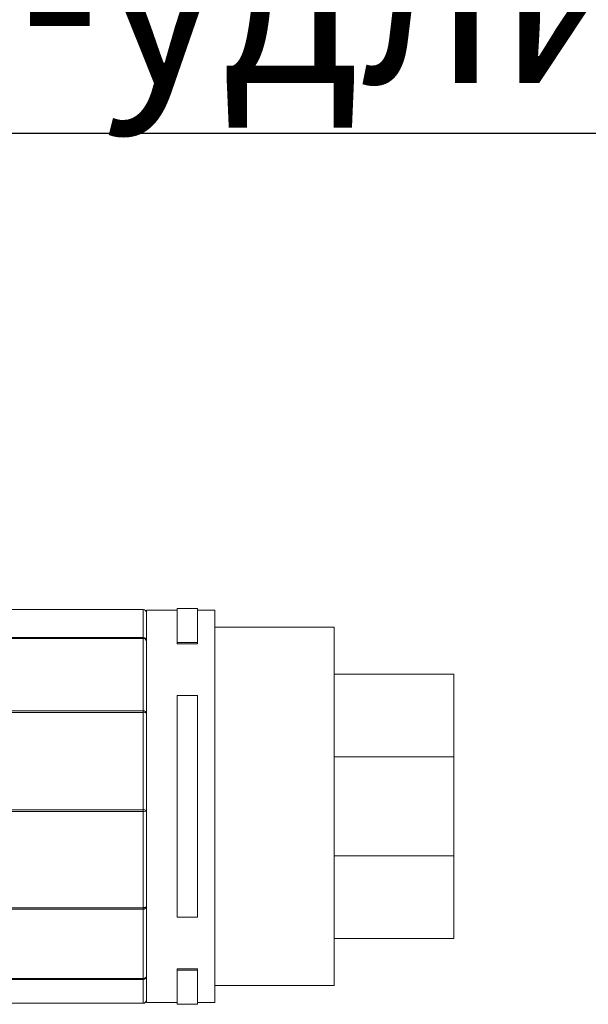
# Model space of a CAD drawing. Units: millimetres. Extents: x 1631 to 6217, y 86 to 2224.
# Drawn here: x 6000 to 6003, y 1498 to 1504 of the extents above; entities that cross this region are included whole.
import ezdxf
from ezdxf import colors
from ezdxf.entities.mleader import LeaderData, LeaderLine
from ezdxf.math import Vec2, Vec3

# ---------------------------------------------------------------- set-up
doc = ezdxf.new("R2010")
doc.units = ezdxf.units.MM
doc.linetypes.add('SLD-Сплошная', pattern=[0])
doc.layers.get('0').update_dxf_attribs({"lineweight": 9})
doc.styles.get("Standard").update_dxf_attribs({"font": 'arial.ttf'})

# ---------------------------------------------------------------- blocks, each defined once
blk = doc.blocks.new('разьем KU1.10')
at = {"color": 7, "linetype": 'SLD-Сплошная'}
for p, q in [((31.788, 11.54), (22.364, 11.54)), ((31.788, 11.54), (31.788, 11.532)), ((34.988, 11.6), (33.788, 11.6)), ((33.788, 9.608), (33.788, 11.6)), ((34.988, 9.608), (34.988, 11.6)), ((31.788, 11.532), (22.364, 11.532)), ((31.788, 9.891), (31.788, 11.532)), ((33.788, 11.5), (31.988, 11.5)), ((31.988, -11.5), (31.988, 11.5)), ((35.988, 11.5), (34.988, 11.5)), ((35.988, -11.5), (35.988, 11.5)), ((42.988, 10.5), (35.988, 10.5)), ((42.988, -10.5), (42.988, 10.5)), ((22.364, 9.891), (31.788, 9.891)), ((31.788, 9.837), (22.364, 9.837)), ((31.788, 9.891), (31.788, 9.837)), ((31.788, 5.597), (31.788, 9.837)), ((33.788, 9.608), (34.988, 9.608)), ((33.788, 9.525), (33.788, 9.608)), ((33.788, 9.525), (34.988, 9.525)), ((34.988, 9.525), (34.988, 9.608)), ((49.988, 7.75), (42.988, 7.75)), ((49.988, 7.75), (49.988, 4.85)), ((33.788, 6.5), (34.988, 6.5)), ((33.788, -6.5), (33.788, 6.5)), ((34.988, -6.5), (34.988, 6.5)), ((22.364, 5.597), (31.788, 5.597)), ((31.788, 5.506), (22.364, 5.506)), ((31.788, 5.597), (31.788, 5.506)), ((31.788, -0.197), (31.788, 5.506)), ((49.988, 4.85), (49.988, 2.9)), ((49.988, 2.9), (42.988, 2.9)), ((49.988, 2.9), (49.988, 0)), ((22.364, -0.197), (31.788, -0.197)), ((31.788, -0.3), (22.364, -0.3)), ((31.788, -0.197), (31.788, -0.3)), ((31.827, -0.299), (31.788, -0.3)), ((31.788, -5.938), (31.788, -0.3)), ((31.864, -0.296), (31.827, -0.299)), ((31.899, -0.291), (31.864, -0.296)), ((31.929, -0.284), (31.899, -0.291)), ((31.954, -0.275), (31.929, -0.284)), ((31.973, -0.266), (31.954, -0.275)), ((31.984, -0.255), (31.973, -0.266)), ((31.988, -0.244), (31.984, -0.255)), ((49.988, 0), (49.988, -2.9)), ((42.988, -2.9), (49.988, -2.9)), ((49.988, -2.9), (49.988, -7.75)), ((22.364, -5.938), (31.788, -5.938)), ((31.788, -6.026), (22.364, -6.026)), ((31.788, -5.938), (31.827, -5.937)), ((31.788, -5.938), (31.788, -6.026)), ((31.788, -10.088), (31.788, -6.026)), ((31.827, -5.937), (31.864, -5.933)), ((31.864, -5.933), (31.899, -5.928)), ((31.899, -5.928), (31.929, -5.921)), ((31.929, -5.921), (31.954, -5.913)), ((31.954, -5.913), (31.973, -5.903)), ((31.973, -5.903), (31.984, -5.893)), ((31.984, -5.893), (31.988, -5.882)), ((33.788, -6.5), (34.988, -6.5)), ((42.988, -7.75), (49.988, -7.75)), ((34.988, -9.525), (33.788, -9.525)), ((33.788, -9.608), (33.788, -9.525)), ((33.788, -11.6), (33.788, -9.608)), ((33.788, -9.608), (34.988, -9.608)), ((34.988, -9.608), (34.988, -9.525)), ((34.988, -11.6), (34.988, -9.608)), ((22.364, -10.088), (31.788, -10.088)), ((31.788, -10.137), (22.364, -10.137)), ((31.788, -10.088), (31.788, -10.137)), ((31.788, -11.535), (31.788, -10.137)), ((35.988, -10.5), (42.988, -10.5)), ((22.364, -11.535), (31.788, -11.535)), ((31.788, -11.535), (31.788, -11.54)), ((31.988, -11.5), (33.788, -11.5)), ((34.988, -11.5), (35.988, -11.5)), ((22.364, -11.54), (31.788, -11.54)), ((33.788, -11.6), (34.988, -11.6))]:
    blk.add_line(p, q, dxfattribs=at)
for centre, radius, start, end in [((31.788, 11.34), 0.2, 0, 89.99998), ((31.792, 11.336), 0.196, 1.18904, 91.14167), ((31.792, 9.695), 0.196, 1.1891, 91.14151), ((31.814, 9.661), 0.178, 12.22983, 98.42601), ((31.814, 5.421), 0.178, 12.22972, 98.42594), ((31.835, 5.26), 0.25, 52.3677, 100.86223), ((31.835, -0.443), 0.25, 52.36772, 100.86228), ((31.812, -5.849), 0.179, 262.32652, 349.34492), ((31.812, -9.91), 0.179, 262.32636, 349.34508), ((31.791, -9.94), 0.197, 269.17737, 359.15303), ((31.788, -11.34), 0.2, 270.00001, 360), ((31.791, -11.337), 0.197, 269.17711, 359.15313)]:
    blk.add_arc(centre, radius, start, end, dxfattribs=at)

msp = doc.modelspace()

# ---------------------------------------------------------------- block references
at = {"color": 6, "lineweight": 5, "xscale": 0.1, "yscale": 0.1, "zscale": 0.1}
msp.add_blockref('разьем KU1.10', (5997.0469, 1499.4166), dxfattribs=at)

# ---------------------------------------------------------------- leaders
ml = msp.add_multileader_mtext('Standard')
ml.set_content('Кабель-удлинитель {\\fCalibri|b0|i0|c0|p34;\\C7;L\\H0.6x;max\\H1.6667x; =\\fCalibri|b0|i0|c204|p34; \\fCalibri|b0|i0|c0|p34;30\\fCalibri|b0|i0|c204|p34;м}', color=256)
ml.set_leader_properties()
ml.build(insert=Vec2(0, 0))
ml.multileader.update_dxf_attribs({"text_left_attachment_type": 6, "text_right_attachment_type": 6, "dogleg_length": 0.36, "arrow_head_size": 1})
ctx = ml.context
ctx.base_point, ctx.char_height, ctx.arrow_head_size, ctx.landing_gap_size, ctx.plane_origin = Vec3(5994.6173, 1503.3612), 1, 1, 0.09, Vec3(5999.5253, 1515.6677)
ctx.left_attachment, ctx.right_attachment = 6, 6
notes = []
notes.append((ctx, [(0, (1, 1, 0), (5994.2573, 1503.3612), (1, 0), 0.36, [(0, [(5991.8952, 1499.4166)], 0, [])])]))
ctx.mtext.insert, ctx.mtext.width, ctx.mtext.flow_direction = Vec3(5994.7073, 1504.6552), 21.042039, 5
for ctx, leaders in notes:
    for number, flags, end, landing, length, lines in leaders:
        leader = LeaderData()
        leader.index, (leader.has_last_leader_line, leader.has_dogleg_vector, leader.attachment_direction) = number, flags
        leader.last_leader_point, leader.dogleg_vector, leader.dogleg_length = Vec3(end), Vec3(landing), length
        for number, points, colour, breaks in lines:
            line = LeaderLine()
            line.index, line.vertices, line.color, line.breaks = number, Vec3.list(points), colors.encode_raw_color(colour), breaks
            leader.lines.append(line)
        ctx.leaders.append(leader)

doc.saveas('drawing.dxf')
